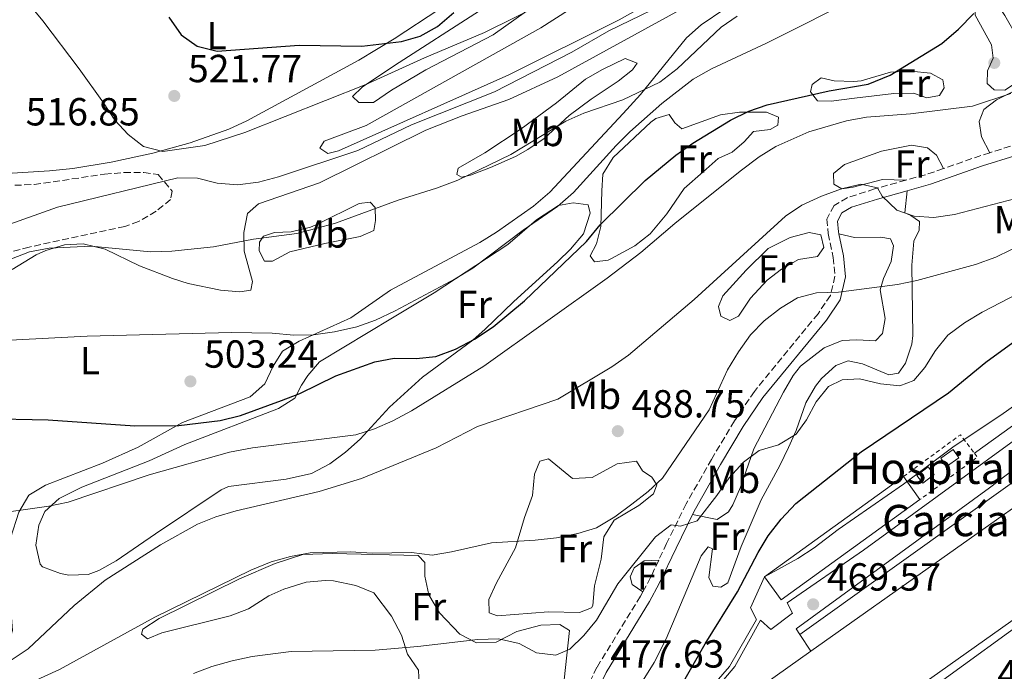
# Model space of a CAD drawing. Units: metres. Extents: x 576800 to 580245, y 4724231 to 4726583.
# Drawn here: x 578512 to 578763, y 4726116 to 4726283 of the extents above; entities that cross this region are included whole.
import ezdxf
from ezdxf.enums import TextEntityAlignment as Align

# ---------------------------------------------------------------- set-up
doc = ezdxf.new("R2010")
doc.units = ezdxf.units.M
doc.header["$MEASUREMENT"] = 0
doc.linetypes.add('DGN Style 2', pattern=[1.7399219301090239, 1.043953158065414, -0.6959687720436097])
doc.linetypes.add('DGN Style 3', pattern=[2.435890702152634, 1.739921930109024, -0.6959687720436097])
for name, color, linetype, lineweight in [('Camino', 7, 'DGN Style 3', 0), ('Caseta-cabaña', 1, 'Continuous', 0), ('Cauce permanente', 151, 'Continuous', 13), ('construcción singular', 1, 'Continuous', 0), ('Cota de punto acotado terreno', 7, 'Continuous', 0), ('Curva de nivel directora', 30, 'Continuous', 30), ('Curva de nivel intermedia', 30, 'Continuous', 0), ('Edificio', 1, 'Continuous', 13), ('Etiqueta de uso rústico', 92, 'Continuous', 0), ('Línea de bordillo', 7, 'Continuous', 13), ('Línea de cambio de uso (parcela vista)', 92, 'Continuous', 0), ('Línea de muro de contención', 1, 'Continuous', 13), ('Línea de pavimento', 1, 'Continuous', 0), ('Margen derecho', 7, 'Continuous', 0), ('Punto acotado terreno (símbolo)', 7, 'Continuous', 0), ('Verja', 7, 'DGN Style 2', 0), ('Zona arbolada', 92, 'DGN Style 3', 0)]:
    doc.layers.add(name, color=color, linetype=linetype, lineweight=lineweight)
doc.styles.add('Style-Arial', font='arial.ttf')

# ---------------------------------------------------------------- blocks, each defined once
blk = doc.blocks.new('5PATER')
at = {"layer": 'Cauce permanente', "linetype": 'Continuous', "lineweight": 0}
h = blk.add_hatch(color=51, dxfattribs=at)
edge = h.paths.add_edge_path()
edge.add_ellipse((0, 0), major_axis=(-0.1095731443231308, -0.1110710700762829), ratio=0.9994222409660317, start_angle=0, end_angle=360)

msp = doc.modelspace()

# ---------------------------------------------------------------- linework, layer by layer
at = {"layer": 'Camino', "color": 7, "linetype": 'DGN Style 3', "lineweight": 0, "extrusion": (0.07641946392741533, -0.2640586406281611, 0.9614744405560942), "elevation": -1203305.379689198, "flags": 128}
msp.add_lwpolyline([(1869823.494299254, 4210487.969629684), (1869820.642439043, 4210487.896874459), (1869810.944312906, 4210487.351210265)], dxfattribs=at)
at = {"layer": 'Camino', "color": 7, "linetype": 'DGN Style 3', "lineweight": 0, "extrusion": (-0.261354023078865, 0.7220243418957925, 0.640605123559311), "elevation": 3261520.887431896, "flags": 128}
msp.add_lwpolyline([(-2152828.039454805, -2720322.310378969), (-2152823.729142237, -2720322.388517147), (-2152818.052171059, -2720323.039668626)], dxfattribs=at)
at = {"layer": 'Camino', "color": 7, "linetype": 'DGN Style 3', "lineweight": 0, "extrusion": (-0.5272132644952101, 0.2216341781194028, 0.8203197332928427), "elevation": 742783.5396574986, "flags": 128}
msp.add_lwpolyline([(-4581074.81670146, -1064582.654950952), (-4581069.556717559, -1064582.934717609), (-4581065.781626076, -1064583.406823841)], dxfattribs=at)
at = {"layer": 'Camino', "color": 7, "linetype": 'DGN Style 3', "lineweight": 0}
for points in [[(578783.1999999997, 4726255.840000001, 490.8699999999953), (578781.91, 4726255.730000001, 491.1600000000034), (578779.0199999999, 4726255.270000001, 491.550000000003), (578769.5300000015, 4726252.140000002, 491.9999999999999), (578759.6499999977, 4726249.01, 491.9600000000065)], [(578738.2100000001, 4726241.990000002, 491.2299999999958), (578730.1999999991, 4726239.74, 490.5099999999948), (578723.1999999986, 4726237.51, 490.2899999999937), (578719.829999998, 4726235.529999999, 489.9900000000054), (578717.9899999984, 4726232.029999999, 489.7700000000041), (578718.3599999994, 4726228.33, 488.9199999999984), (578719.6099999989, 4726222.260000002, 487.6000000000058), (578720.0699999993, 4726217.42, 486.429999999993), (578718.9299999994, 4726212.520000001, 485.570000000007), (578715.7399999975, 4726207.850000001, 484.9100000000035), (578699.480000001, 4726188.000000001, 482.6600000000035), (578694.3999999983, 4726180.460000001, 481.949999999997), (578688.5399999976, 4726170.62, 481.1100000000006), (578682.0699999989, 4726159.260000001, 480.5599999999978), (578677.0699999989, 4726149.119999999, 479.800000000003), (578675.0500000005, 4726144.840000002, 479.6600000000037)], [(578670.9800000002, 4726136.75, 479.229999999996), (578670.379999999, 4726135.640000002, 479.1399999999995), (578659.2899999979, 4726117.470000002, 477.8200000000069), (578657.4400000017, 4726113.720000001, 477.570000000007), (578651.6000000013, 4726097.770000001, 476.8000000000029), (578651.02, 4726096.710000001, 476.7499999999999)]]:
    msp.add_polyline3d(points, dxfattribs=at)
at = {"layer": 'Caseta-cabaña', "color": 1, "linetype": 'Continuous', "lineweight": 0, "elevation": 472.179999999993, "flags": 128}
for points in [[(578751.6799999997, 4726171.050000001), (578748.5199999996, 4726168.83), (578747.0700000003, 4726170.9), (578750.2300000004, 4726173.109999999), (578751.6799999997, 4726171.050000001)], [(578745.4000000004, 4726166.730000001), (578742.4800000004, 4726164.52), (578740.9900000002, 4726166.480000001), (578743.9100000003, 4726168.680000001), (578745.4000000004, 4726166.730000001)]]:
    msp.add_lwpolyline(points, close=True, dxfattribs=at)
for points in [[(578748.5199999996, 4726168.83), (578747.0700000003, 4726170.9), (578750.2300000004, 4726173.109999999), (578751.6799999997, 4726171.050000001), (578748.5199999996, 4726168.83)], [(578742.4800000004, 4726164.52), (578740.9900000002, 4726166.480000001), (578743.9100000003, 4726168.680000001), (578745.4000000004, 4726166.730000001), (578742.4800000004, 4726164.52)]]:
    msp.add_lwpolyline(points, dxfattribs=at)
at = {"layer": 'construcción singular', "color": 1, "linetype": 'Continuous', "lineweight": 0}
for points in [[(578702.1299999999, 4726113.24, 481.5099999999948), (578713.9000000004, 4726121.58, 480.6000000000058), (578780.79, 4726169.01, 475.3999999999942)], [(578780.5, 4726140.16, 479.2200000000012), (578724.6100000005, 4726100.529999999, 483.1000000000058), (578738, 4726081.65, 477.4400000000023), (578763.0300000003, 4726099.390000001, 476.7400000000052), (578763.9500000002, 4726098.09, 474.5099999999948)]]:
    msp.add_polyline3d(points, dxfattribs=at)
at = {"layer": 'Curva de nivel directora', "color": 30, "linetype": 'Continuous', "lineweight": 30, "flags": 128}
for points, elevation in [([(578502.5799999996, 4726181.090000002), (578519.1100000008, 4726180.760000001), (578541.2599999993, 4726179.220000001), (578552.5400000003, 4726179.29), (578563.0700000002, 4726180.550000001), (578568.2699999993, 4726181.830000001), (578578.7099999997, 4726185.630000001), (578583.3700000001, 4726187.439999999), (578592.6199999994, 4726191.95), (578602.5599999991, 4726195.58), (578607.4899999999, 4726196.470000002), (578613.1499999994, 4726196.390000002), (578618.1200000005, 4726196.930000001), (578623.1200000006, 4726198.77), (578627.9799999997, 4726201.32), (578632.7899999999, 4726204.540000001), (578640.7999999986, 4726211.15), (578656.579999999, 4726226.32), (578660.1399999997, 4726230.550000002), (578671.5700000003, 4726241.900000002), (578679.4600000005, 4726248.359999999), (578683.8100000002, 4726251.45), (578693.37, 4726257.34), (578698.0300000004, 4726259.600000001), (578702.7499999988, 4726261.25), (578718.5499999993, 4726264.779999999), (578728.5899999997, 4726266.510000002), (578734.150000001, 4726268.82), (578747.3600000008, 4726276.940000001), (578751.6199999988, 4726280.590000001), (578755.5100000004, 4726284.550000002)], 500.0000000000009), ([(578549.9199999983, 4726283.660000003), (578553.1300000004, 4726279.150000001), (578557.1699999992, 4726276.220000001), (578562.2999999991, 4726274.92), (578583.2000000002, 4726276.449999999), (578599.2699999989, 4726276.240000002), (578609.3299999996, 4726277.41), (578614.1199999994, 4726278.830000003), (578618.5400000006, 4726281.25), (578622.7499999995, 4726284.810000001)], 525.0000000000002), ([(578681.4299999997, 4726113.92), (578686.9100000004, 4726123.450000001), (578695.1799999983, 4726136.779999999), (578700.4299999988, 4726146.79), (578703.0199999993, 4726151.060000001), (578706.2899999993, 4726155.36), (578710.0699999991, 4726159.320000002), (578726.7599999993, 4726172.510000001), (578749.0599999996, 4726187.62), (578758.5599999991, 4726195.430000001), (578767.3900000004, 4726201.880000001)], 475)]:
    msp.add_lwpolyline(points, dxfattribs=dict(at, elevation=elevation))
at = {"layer": 'Curva de nivel intermedia', "color": 30, "linetype": 'Continuous', "lineweight": 0, "flags": 128}
for points, elevation in [([(578503.63, 4726299.730000001), (578517.7699999998, 4726282.699999998), (578527.0500000002, 4726270.4), (578533.2700000008, 4726261.789999999), (578536.1200000006, 4726257.289999999), (578539.5400000004, 4726253.640000001), (578543.5000000012, 4726250.579999999), (578548.4499999998, 4726249.31), (578559.180000001, 4726250.869999999), (578569.3800000001, 4726254.159999999), (578600.2800000014, 4726266.42), (578615.2800000019, 4726273.25), (578630.5900000005, 4726279.689999999), (578645.9300000005, 4726287.300000001)], 520), ([(578721.7500000001, 4726239.77), (578726.6500000019, 4726240.99), (578730.9300000002, 4726240.029999998), (578732.0900000001, 4726237.890000001), (578735.9000000011, 4726234.3), (578740.3300000012, 4726232.82), (578745.3200000001, 4726232.470000001), (578750.6300000009, 4726233.249999999), (578766.2900000006, 4726237.279999999), (578776.55, 4726240.849999999), (578781.0600000006, 4726243.02), (578783.4900000005, 4726252.56), (578787.3300000003, 4726262.499999999), (578793.9199999997, 4726276.59), (578795.3099999999, 4726281.399999999), (578797.5000000005, 4726292.5)], 490.0000000000001), ([(578506.9900000017, 4726229.890000001), (578521.4800000001, 4726235.08), (578552.2499999997, 4726242.579999999), (578557.2499999999, 4726242.499999999), (578562.3100000002, 4726241.180000001), (578567.5100000014, 4726240.78), (578572.8500000013, 4726241.509999999), (578577.9400000008, 4726242.880000001), (578598.2000000007, 4726249.609999998), (578611.9600000003, 4726256.109999998), (578633.0899999995, 4726264.56), (578652.910000001, 4726274.730000001), (578662.2899999998, 4726280.15), (578681.2900000011, 4726289.470000001)], 515.0000000000001), ([(578507.7300000016, 4726201.029999999), (578529.0799999997, 4726202.130000002), (578565.9700000014, 4726203.01), (578576.3499999995, 4726202.909999999), (578581.8900000004, 4726202.349999998), (578586.8900000005, 4726202.489999999), (578592.2200000014, 4726203.180000001), (578597.9800000014, 4726204.529999999), (578602.7000000001, 4726206.189999999), (578607.7600000004, 4726208.570000002), (578623.0600000002, 4726216.749999999), (578627.5599999996, 4726219.53), (578640.4500000001, 4726229.189999999), (578649.2200000007, 4726235.270000001), (578653.3300000012, 4726238.849999999), (578664.1500000019, 4726250.869999999), (578667.7200000014, 4726254.37), (578675.890000001, 4726261.550000002), (578683.8700000005, 4726267.819999998), (578688.5599999999, 4726270.470000001), (578702.6100000005, 4726277.01), (578727.2199999996, 4726289.429999999)], 505), ([(578710.5099999994, 4726211.930000001), (578715.3500000008, 4726213.189999999), (578721.0100000004, 4726213.399999999), (578736.0599999998, 4726215.34), (578740.9600000015, 4726216.369999999), (578755.9700000008, 4726220.46), (578761.1299999995, 4726222.289999999), (578780.2900000018, 4726231.649999999), (578789.4699999995, 4726236.529999998), (578794.8099999992, 4726239.869999998), (578799.3800000002, 4726243.319999999), (578802.6700000004, 4726247.079999999), (578805.4900000012, 4726251.660000001), (578808.7700000004, 4726255.609999998), (578810.4700000011, 4726260.269999999), (578809.1500000001, 4726274.58), (578809.3800000004, 4726279.58), (578810.5100000014, 4726284.769999999)], 485.0000000000001), ([(578509.7300000021, 4726221.850000001), (578514.4000000014, 4726223.63), (578519.3800000013, 4726224.630000001), (578530.1300000004, 4726225.09), (578545.2900000016, 4726223.689999999), (578550.6900000017, 4726223.819999999), (578561.3300000012, 4726224.939999999), (578571.5500000004, 4726226.869999998), (578582.6500000004, 4726228.359999999), (578587.5000000007, 4726229.590000001), (578592.520000001, 4726230.989999999), (578608.4800000001, 4726236.849999998), (578618.3399999995, 4726239.96), (578623.7599999999, 4726242.009999999), (578637.3000000005, 4726248.539999999), (578651.3300000008, 4726257.039999999), (578655.9000000017, 4726259.07), (578665.8600000016, 4726262.479999999), (578675.320000001, 4726267.07), (578679.750000001, 4726270.439999999), (578690.9699999995, 4726281.050000001), (578695.0599999998, 4726283.92)], 510), ([(578503.6100000021, 4726156.439999999), (578519.3299999998, 4726158.689999999), (578524.2300000016, 4726159.689999999), (578544.9299999995, 4726166.689999998), (578565.4599999996, 4726172.449999998), (578571.3200000002, 4726173.609999998), (578597.6999999998, 4726176.890000001), (578602.4600000008, 4726178.420000001), (578607.1700000003, 4726180.499999999), (578611.8799999999, 4726183.039999999), (578630.4299999997, 4726194.470000002), (578661.8600000007, 4726216.939999999), (578670.5100000009, 4726223.459999999), (578679.1800000012, 4726230.920000001), (578695.850000001, 4726244.32), (578700.7300000004, 4726247.92), (578704.9999999997, 4726250.55), (578713.3700000005, 4726254.300000001), (578723.0399999998, 4726257.139999999), (578728.0900000014, 4726258.13), (578739.35, 4726258.909999999), (578755.2199999997, 4726260.939999999), (578764.9800000008, 4726264.150000001)], 495), ([(578499.9100000006, 4726113.970000002), (578509.6700000018, 4726119.32), (578514.0200000014, 4726122.17), (578525.7500000015, 4726133.300000001), (578533.6900000009, 4726139.73), (578547.8500000008, 4726148.749999999), (578557.3100000002, 4726154.089999998), (578561.9600000015, 4726155.930000001), (578567.1400000004, 4726157.499999999), (578588.3099999998, 4726162.390000001), (578599.1300000004, 4726165.74), (578618.1900000019, 4726173.57), (578628.7500000009, 4726179.02), (578649.3000000012, 4726186), (578663.1100000001, 4726194.259999999), (578667.3800000015, 4726197.25), (578684.1299999999, 4726211.480000001), (578707.4400000006, 4726232.82), (578711.6400000004, 4726235.599999999), (578716.6600000006, 4726237.930000001), (578721.7500000001, 4726239.77)], 490.0000000000001), ([(578560.9400000002, 4726117.640000001), (578566.11, 4726119.15), (578571.2599999999, 4726120.199999998), (578581.2199999999, 4726121.509999998), (578602.6700000009, 4726121.890000001), (578613.5499999995, 4726122.82), (578628.8400000003, 4726124.609999998), (578634.14, 4726124.79), (578639.3900000004, 4726123.550000002), (578643.8400000007, 4726121.17), (578648.8200000006, 4726120.580000001), (578652.3400000011, 4726122.09), (578655.9199999997, 4726125.579999999), (578659.2000000008, 4726129.52), (578664.6400000014, 4726138.84), (578674.2600000014, 4726150.829999999), (578678.2300000011, 4726153.890000001), (578680.6299999995, 4726153.569999999), (578684.8600000007, 4726154.92), (578689.9099999999, 4726161.349999998), (578693.0100000001, 4726165.91), (578696.6700000013, 4726169.939999998), (578700.7199999993, 4726172.929999999), (578705.620000001, 4726174.300000001), (578710.2000000009, 4726177.079999999), (578712.8099999994, 4726180.710000002), (578715.2600000014, 4726185.32), (578718.4000000019, 4726189.259999999), (578721.9500000012, 4726190.970000001), (578726.3500000001, 4726191.21), (578731.680000001, 4726189.9), (578736.660000001, 4726189.390000001), (578740.1800000014, 4726190.810000001), (578743.0300000013, 4726194.08), (578745.7800000005, 4726198.460000001), (578748.9099999998, 4726202.359999999), (578753.1499999999, 4726205.539999999), (578757.6900000018, 4726208.26), (578771.6600000017, 4726215.48)], 480), ([(578512.1200000015, 4726112.38), (578522.0600000012, 4726116.880000002), (578546.3700000012, 4726130.279999999), (578570.9300000013, 4726142.34), (578576.040000001, 4726144.460000002), (578581.020000001, 4726145.829999999), (578586.0800000014, 4726146.75), (578596.380000001, 4726147.019999999), (578601.8400000016, 4726146.679999999), (578611.92, 4726146.810000001), (578617.2400000021, 4726146.16), (578622.1700000007, 4726146.96), (578632.3400000007, 4726149.33), (578643.53, 4726149.970000001), (578648.9700000006, 4726150.59), (578654.4000000019, 4726151.67), (578659.1800000007, 4726153.149999999), (578663.8600000012, 4726155.960000002), (578668.1900000008, 4726159.180000001), (578672.3400000016, 4726162.41), (578675.9900000015, 4726165.84), (578687.9200000007, 4726183.26), (578692.6500000003, 4726193.499999999), (578695.4700000011, 4726198.109999998), (578698.5199999999, 4726202.429999999), (578702.0200000001, 4726206.01), (578706.1599999998, 4726209.3), (578710.5099999994, 4726211.930000001)], 485.0000000000001), ([(578702.0899999995, 4726140.609999998), (578710.5899999999, 4726145.25), (578714.7500000017, 4726148), (578720.9000000008, 4726152.699999998), (578737.5500000007, 4726164.31), (578750.5100000004, 4726173.970000001), (578762.4500000007, 4726181.9), (578782.8399999999, 4726196.369999999)], 470), ([(578556.2599999995, 4726115.869999999), (578560.9400000002, 4726117.640000001)], 480)]:
    msp.add_lwpolyline(points, dxfattribs=dict(at, elevation=elevation))
at = {"layer": 'Edificio', "color": 51, "linetype": 'Continuous', "lineweight": 13, "extrusion": (0.05162657037057743, 0.03660708973972868, 0.9979952996946224), "elevation": 203366.2072237429, "flags": 128}
msp.add_lwpolyline([(3520542.836923115, -3199305.474180299), (3520542.836923115, -3199387.63814442)], dxfattribs=at)
at = {"layer": 'Edificio', "color": 1, "linetype": 'Continuous', "lineweight": 13, "extrusion": (0.00500739703703156, 0.003613147268743184, 0.9999809353891344), "elevation": 20448.2541292858, "flags": 128}
msp.add_lwpolyline([(578732.1508454466, 4726117.296883599), (578696.7099377604, 4726091.686716432), (578692.4599910438, 4726097.576754877), (578727.9108986042, 4726123.176921932), (578732.1508454466, 4726117.296883599)], close=True, dxfattribs=at)
at = {"layer": 'Edificio', "color": 51, "linetype": 'Continuous', "lineweight": 13, "extrusion": (0.00500575558652902, 0.003614875684685236, 0.9999809373607041), "elevation": 20455.47295337053, "flags": 128}
msp.add_lwpolyline([(578692.465525291, 4726097.544838249), (578727.9164326997, 4726123.145005515)], dxfattribs=at)
at = {"layer": 'Edificio', "color": 51, "linetype": 'Continuous', "lineweight": 13, "elevation": 473.9600000000065, "flags": 128}
msp.add_lwpolyline([(578737.54, 4726166.210000001), (578741.7800000003, 4726160.33)], dxfattribs=at)
at = {"layer": 'Edificio', "color": 51, "linetype": 'Continuous', "lineweight": 13, "extrusion": (0.00500739703703156, 0.003613147268743184, 0.9999809353891344), "elevation": 20448.2541264973, "flags": 128}
msp.add_lwpolyline([(578732.1508454466, 4726117.296883599), (578696.7099377604, 4726091.686716432), (578692.4599910438, 4726097.576754877)], dxfattribs=at)
at = {"layer": 'Edificio', "color": 1, "linetype": 'Continuous', "lineweight": 13}
for points in [[(578702.1299999999, 4726113.24, 481.5099999999948), (578713.9000000004, 4726121.58, 480.6000000000058), (578780.79, 4726169.01, 475.3999999999942)], [(578780.5, 4726140.16, 479.2200000000012), (578724.6100000005, 4726100.529999999, 483.1000000000058), (578738, 4726081.65, 477.4400000000023), (578763.0300000003, 4726099.390000001, 476.7400000000052), (578763.9500000002, 4726098.09, 474.5099999999948)]]:
    msp.add_polyline3d(points, dxfattribs=at)
at = {"layer": 'Edificio', "color": 51, "linetype": 'Continuous', "lineweight": 13}
for points in [[(578811.4900000002, 4726129.460000001, 473.5), (578808.0499999998, 4726126.869999999, 480.5800000000018), (578815.7999999998, 4726115.939999999, 480.5599999999977), (578803.7400000002, 4726107.390000001, 479.8600000000006), (578780.5, 4726140.16, 479.2200000000012), (578724.6100000005, 4726100.529999999, 483.1000000000058), (578738, 4726081.65, 477.4400000000023), (578763.0300000003, 4726099.390000001, 476.7400000000052), (578763.9500000002, 4726098.09, 474.5099999999948), (578781.8700000001, 4726110.779999999, 472.2100000000065)], [(578708.6299999999, 4726099.99, 474.0500000000029), (578710.5499999998, 4726101.359999999, 481.5099999999948), (578702.1299999999, 4726113.24, 481.5099999999948), (578713.9000000004, 4726121.58, 480.6000000000058)]]:
    msp.add_polyline3d(points, dxfattribs=at)
at = {"layer": 'Línea de bordillo', "color": 7, "linetype": 'Continuous', "lineweight": 13, "elevation": 469.4900000000054, "flags": 128}
msp.add_lwpolyline([(578711.0899999985, 4726125.84), (578713.8999999979, 4726121.58)], dxfattribs=at)
at = {"layer": 'Línea de bordillo', "color": 7, "linetype": 'Continuous', "lineweight": 13}
for points in [[(578789.7399999977, 4726192.890000002, 469.6999999999972), (578727.3899999994, 4726147.4, 469.520000000004), (578707.8599999985, 4726133.92, 469.4900000000054), (578709.2499999988, 4726131.27, 469.429999999993), (578703.6899999998, 4726127.140000001, 469.429999999993), (578701.0100000021, 4726129.53, 469.429999999993), (578694.4600000008, 4726117.690000001, 469.279999999999), (578651.1000000006, 4726066.310000001, 466.1300000000048)], [(578792.0599999977, 4726187.949999999, 469.6300000000048), (578790.7100000001, 4726186.99, 469.6399999999995), (578759.5300000014, 4726163.34, 469.6699999999984), (578710.1400000006, 4726127.279999999, 469.4900000000054), (578711.0899999985, 4726125.84, 469.4900000000054)]]:
    msp.add_polyline3d(points, dxfattribs=at)
at = {"layer": 'Línea de cambio de uso (parcela vista)', "color": 92, "linetype": 'Continuous', "lineweight": 0}
for points in [[(578596.4500000002, 4726206.84, 506.320000000007), (578606.5899999999, 4726213.850000001, 507.0599999999977), (578629.4100000003, 4726226.07, 508.070000000007), (578633.6500000004, 4726228.710000001, 508.1999999999971), (578643.1100000005, 4726235.380000001, 508.5), (578647.2699999996, 4726238.91, 508.6499999999942), (578666.0199999996, 4726258.99, 509.9900000000052), (578670.3799999999, 4726263.92, 510.4499999999971), (578682.1699999999, 4726278.380000001, 511.9499999999971), (578685.8600000005, 4726281.710000001, 512.2400000000052), (578697.9500000002, 4726289.980000001, 513.0200000000041), (578709.4199999999, 4726296.539999999, 514.029999999999), (578718.2599999999, 4726301.17, 514.5500000000029), (578725.3799999999, 4726305.4, 514.5800000000017), (578728.1799999997, 4726308.5, 514.6399999999994), (578729.3099999996, 4726312.230000001, 514.6399999999994), (578729.0700000003, 4726316.220000001, 514.8999999999943)], [(578759.3099999996, 4726290.52, 500.2400000000052), (578763.4400000004, 4726284.09, 499.1999999999971), (578766.7800000003, 4726278.24, 498.679999999993), (578768.4500000002, 4726272.529999999, 498.2799999999989), (578768.2100000001, 4726269.300000001, 498.1000000000058), (578765.7000000002, 4726266.439999999, 497.9799999999959), (578763.4600000001, 4726265.02, 498.0399999999936), (578760.7699999996, 4726265.09, 498.1300000000047), (578758.9400000004, 4726266.730000001, 498.1300000000047), (578759.0599999996, 4726269.960000001, 498.1600000000035), (578760.4299999997, 4726273.15, 498.5), (578760.0599999996, 4726276.550000001, 499.0200000000041), (578755.9100000003, 4726284.180000001, 499.8999999999942), (578755.8499999996, 4726287.34, 500.3000000000029), (578757.3200000003, 4726292.460000001, 501.2100000000065)], [(578656.0199999996, 4726287.960000001, 518.3099999999977), (578644.9699999997, 4726280.930000001, 518.1999999999971), (578600.3300000001, 4726255.92, 517.5800000000017), (578589.6500000004, 4726251.939999999, 517.3699999999953), (578588.5499999998, 4726250.189999999, 517.3000000000029), (578590.5499999998, 4726248.789999999, 517.2700000000041), (578593.2800000003, 4726249.449999999, 517.2700000000041), (578636.7599999999, 4726268.880000001, 517.1499999999943), (578664.9299999997, 4726282.939999999, 517.3999999999943), (578673.6500000004, 4726287.82, 517.3600000000006)], [(578619.1600000003, 4726285.77, 526.3399999999965), (578607.4900000002, 4726278.07, 525.8899999999994), (578598.4500000002, 4726272.66, 525.3899999999994), (578569.8399999999, 4726257.16, 522.4100000000036), (578565.3099999996, 4726255.060000001, 522.0200000000041), (578555.4299999997, 4726251.5, 521.2200000000012), (578545.8399999999, 4726248.9, 520.1300000000047), (578535.2100000001, 4726246.619999999, 518.9700000000012), (578525.4000000004, 4726244.980000001, 518.029999999999), (578519.4500000002, 4726244.34, 517.5899999999965), (578508.5599999996, 4726243.65, 516.8999999999943), (578498.6100000005, 4726243.4, 515.8699999999953), (578488.8899999997, 4726243.76, 514.9900000000052), (578483.9299999997, 4726244.26, 514.6100000000006), (578476.8600000005, 4726245.24, 514.179999999993), (578467.0700000003, 4726247.210000001, 513.75), (578465.4699999997, 4726247.66, 513.6900000000023)], [(578681.2800000003, 4726285.949999999, 513.5599999999977), (578649.2599999999, 4726268.41, 513.4499999999971), (578636.7599999999, 4726262.609999999, 513.4799999999959), (578624.8300000001, 4726258.430000001, 513.570000000007), (578615.54, 4726254.730000001, 513.7100000000064), (578588.4199999999, 4726241.279999999, 513.4799999999959), (578572.8099999996, 4726235.960000001, 512.4100000000036), (578570.0499999998, 4726233.449999999, 511.9799999999959), (578569.1399999997, 4726228.600000001, 511.1699999999983), (578569.2199999997, 4726223.880000001, 510.179999999993), (578571.3499999996, 4726216.09, 508.2200000000012), (578570.9100000003, 4726213.869999999, 507.820000000007), (578568.1100000005, 4726213.460000001, 507.7899999999936), (578563.1399999997, 4726213.869999999, 507.7799999999989), (578554.8700000001, 4726215.600000001, 508.25), (578550.9000000004, 4726216.82, 508.5899999999965), (578542.4699999997, 4726220.130000001, 509.1999999999971), (578533.7199999997, 4726224.32, 510.1499999999942), (578528.0800000001, 4726225.699999999, 510.5399999999936), (578523.2999999998, 4726225.430000001, 510.6100000000006), (578518.5199999996, 4726224, 510.3300000000018), (578516.0599999996, 4726222.890000001, 510.1499999999942), (578509.9199999999, 4726219.130000001, 509.6000000000058)], [(578641.3300000001, 4726285.189999999, 520.1100000000006), (578632.7800000003, 4726279.109999999, 519.8600000000006), (578615.6200000001, 4726270.16, 519.5800000000017), (578606.8200000003, 4726264.970000001, 519.429999999993), (578602.2000000002, 4726261.850000001, 519.1900000000023), (578598.4600000001, 4726261.82, 519.029999999999), (578596.8200000003, 4726263.34, 519.0899999999965), (578599.3399999999, 4726265.720000001, 519.279999999999), (578607.6200000001, 4726271.32, 519.5200000000041), (578629.25, 4726285.25, 520.8699999999953)], [(578624.6799999997, 4726242.77, 510.6499999999942), (578623.4800000004, 4726243.4, 510.7400000000052), (578623.8600000005, 4726245.02, 510.8699999999953), (578630.6600000003, 4726248.980000001, 511.2599999999948), (578639.9199999999, 4726255.140000001, 512.0599999999977), (578648.9299999997, 4726261.710000001, 512.6399999999994), (578656.3399999999, 4726267.77, 513.0399999999936), (578660.6600000003, 4726270.24, 513.0500000000029), (578666.5099999999, 4726273.050000001, 512.7599999999948), (578669.5800000001, 4726271.850000001, 512.5500000000029), (578668.3600000005, 4726270.220000001, 512.3300000000017), (578664.6600000003, 4726267.279999999, 511.5399999999936), (578657.8099999996, 4726262.66, 510.8099999999977), (578652.2199999997, 4726258.550000001, 510.5899999999965), (578645.7599999999, 4726252.619999999, 510.1900000000023), (578641.6399999997, 4726249.789999999, 510.1699999999983), (578638.5, 4726248.060000001, 510.1900000000023), (578632.0999999996, 4726245.189999999, 510.25), (578627, 4726243.289999999, 510.6199999999953), (578624.6799999997, 4726242.77, 510.6499999999942)], [(578743.4900000002, 4726263.029999999, 498.7899999999936), (578740.1200000001, 4726264.220000001, 499.25), (578735.1299999999, 4726264.16, 499.5299999999989), (578725.0300000003, 4726262.970000001, 499.5200000000041), (578719.1299999999, 4726262.189999999, 499.429999999993), (578715.5999999996, 4726262.300000001, 499.5800000000018), (578713.8200000003, 4726264.539999999, 500.0399999999936), (578714.2599999999, 4726266.460000001, 500.2899999999936), (578716.5599999996, 4726268.180000001, 500.2899999999936), (578719.8600000005, 4726267.41, 500.1399999999995), (578724.8799999999, 4726267.210000001, 500.1399999999995), (578726.7999999998, 4726267.359999999, 500.1399999999995), (578734.2199999997, 4726269.600000001, 500.1000000000058), (578739.4100000003, 4726269.880000001, 499.8600000000006), (578744.5, 4726269.32, 499.3999999999942), (578747.5899999999, 4726267.59, 498.9700000000012), (578747.9800000004, 4726265.57, 498.6999999999971), (578746.7699999996, 4726263.630000001, 498.6699999999983), (578743.4900000002, 4726263.029999999, 498.7899999999936)], [(578759.6500000004, 4726249.01, 491.9600000000065), (578757.4699999997, 4726253.09, 492.8399999999965), (578756.9199999999, 4726256.960000001, 493.3000000000029), (578758.0599999996, 4726260.029999999, 493.7599999999948), (578761.29, 4726262.550000001, 494.3999999999942), (578765.7800000003, 4726264.710000001, 494.75), (578771.6600000003, 4726266.869999999, 494.429999999993), (578776.0999999996, 4726266.24, 493.3899999999995), (578779.6500000004, 4726262.83, 492.3399999999965), (578783.2000000002, 4726255.84, 490.8699999999953)], [(578658.6900000004, 4726221.15, 497.8699999999953), (578657.5800000001, 4726222.619999999, 498.3600000000006), (578659.1900000004, 4726225.699999999, 498.6999999999971), (578660.2400000002, 4726230.15, 499.3699999999953), (578660.54, 4726239.289999999, 502.1499999999942), (578660.8200000003, 4726243.539999999, 503.1600000000035), (578663.4299999997, 4726247.789999999, 503.5899999999965), (578673.0800000001, 4726256.77, 503.5200000000041), (578674.2800000003, 4726257.789999999, 503.4400000000023), (578677.7300000004, 4726258.75, 502.9199999999983), (578679.1399999997, 4726256.630000001, 502.429999999993), (578680.9699999997, 4726255.109999999, 501.3899999999995), (578690.8700000001, 4726258.710000001, 500.4100000000035), (578695.7300000004, 4726259.369999999, 499.3899999999995), (578702.5700000003, 4726259.359999999, 498.2700000000041), (578705.6399999997, 4726258.100000001, 497.6300000000047), (578705.5099999999, 4726256.01, 497.1399999999995), (578703.5, 4726254.960000001, 497.570000000007), (578699.2599999999, 4726254.449999999, 497.8699999999953), (578696.8700000001, 4726251.779999999, 498.0200000000041), (578693.8099999996, 4726249.15, 498.1199999999953), (578690.2000000002, 4726247.52, 498.179999999993), (578686.3799999999, 4726244.100000001, 498.3000000000029), (578681.5599999996, 4726239.890000001, 498.0899999999965), (578677.1500000004, 4726233.4, 497.570000000007), (578672.8899999997, 4726228.24, 497.3800000000047), (578668.9500000002, 4726225.189999999, 497.320000000007), (578663.0199999996, 4726221.970000001, 497.4900000000052), (578662.1399999997, 4726221.58, 497.5399999999936), (578658.6900000004, 4726221.15, 497.8699999999953)], [(578738.2100000001, 4726241.99, 491.2299999999959), (578732.2300000004, 4726242.17, 491.1999999999971), (578724.6799999997, 4726240.230000001, 490.929999999993), (578721.8200000003, 4726239.75, 490.9600000000065), (578719.8200000003, 4726240.970000001, 491.1999999999971), (578719.7100000001, 4726243.710000001, 491.3800000000047), (578722.5300000003, 4726245.980000001, 491.6900000000023), (578731.9299999997, 4726249.359999999, 492.0800000000018), (578739.5899999999, 4726250.92, 492.2400000000052), (578743.6600000003, 4726250.220000001, 492.3000000000029), (578745.9699999997, 4726248.350000001, 492.2700000000041), (578747.7599999999, 4726244.949999999, 491.7899999999936)], [(578660.5599999996, 4726097.27, 476.7799999999989), (578673.8700000001, 4726118.680000001, 477.2400000000052), (578676.9299999997, 4726124.720000001, 477.5399999999936), (578685.8700000001, 4726145.939999999, 478.9900000000052), (578687.7000000002, 4726148.300000001, 478.9799999999959), (578688.79, 4726147.779999999, 478.9199999999983), (578687.8600000005, 4726140.41, 478.4600000000065), (578688.8600000005, 4726138.220000001, 478.2100000000065), (578690.9000000004, 4726137.960000001, 478.2100000000065), (578692.6699999999, 4726139.07, 478.2400000000052), (578696.1299999999, 4726148.34, 478.820000000007), (578701.2100000001, 4726160.27, 479.3399999999965), (578705.9500000002, 4726169.060000001, 479.8600000000006), (578708.1900000004, 4726173.619999999, 480.3500000000058), (578710.1900000004, 4726177.960000001, 480.8699999999953), (578712.6200000001, 4726185.109999999, 481.6999999999971), (578715.1299999999, 4726189.369999999, 482.2200000000012), (578716.6200000001, 4726191.289999999, 482.4600000000065), (578720.2699999996, 4726194.65, 482.8699999999953), (578723.4000000004, 4726195.779999999, 483.0500000000029), (578727.0599999996, 4726195.08, 483.1699999999983), (578733.8099999996, 4726192.220000001, 482.8899999999995), (578736.3099999996, 4726192.630000001, 482.8300000000018), (578738.0499999998, 4726195.230000001, 482.8300000000018), (578739.6799999997, 4726200.029999999, 483.0099999999948), (578739.9500000002, 4726202.32, 483.320000000007), (578739.7100000001, 4726220.300000001, 486.7799999999989), (578740.1900000004, 4726226.41, 488.5800000000018), (578741.5700000003, 4726229.24, 489.4100000000035), (578741.6500000004, 4726231.460000001, 489.5599999999977), (578739.4100000003, 4726232.970000001, 489.5599999999977), (578737.9000000004, 4726233.65, 490.0800000000018), (578738.54, 4726239.300000001, 491.1900000000023)], [(578524.3799999999, 4726141.039999999, 492.5800000000018), (578522.2999999998, 4726141.449999999, 492.6499999999942), (578517.6500000004, 4726143.16, 492.7299999999959), (578517.0599999996, 4726143.800000001, 492.7400000000052), (578515.9699999997, 4726148.689999999, 493.0399999999936), (578516.7400000002, 4726153.83, 493.8099999999977), (578518.29, 4726157.33, 494.8800000000047), (578521.9800000004, 4726160.619999999, 495.75), (578527.7400000002, 4726163.480000001, 496.2100000000065), (578544.9199999999, 4726170.279999999, 496.7200000000012), (578554.0099999999, 4726174.41, 497.320000000007), (578577.9400000004, 4726183.59, 499.0099999999948), (578582.1299999999, 4726186.300000001, 499.8000000000029), (578583.8600000005, 4726189.630000001, 500.3600000000006), (578585.4199999999, 4726192.050000001, 501.8600000000006), (578588.4000000004, 4726195.51, 502.5299999999989), (578607.0599999996, 4726206.810000001, 503.9400000000023), (578617.7000000002, 4726213.180000001, 504.429999999993), (578636.5199999996, 4726225.5, 504.2100000000065), (578643.8600000005, 4726231.850000001, 503.9400000000023), (578649.4600000001, 4726235.550000001, 503.570000000007), (578653.2199999997, 4726236.16, 503.1999999999971), (578657.0499999998, 4726235.640000001, 502.8999999999942), (578657.5700000003, 4726233.560000001, 502.5899999999965), (578655.8200000003, 4726228.26, 502.1000000000058), (578652.5700000003, 4726224.32, 501.6900000000023), (578649.3300000001, 4726221.210000001, 501.3399999999965), (578637.9400000004, 4726210.880000001, 500.6300000000047), (578630.7400000002, 4726203.92, 500.679999999993), (578627.5499999998, 4726201.119999999, 500.6000000000058), (578614.7100000001, 4726191.67, 499.5899999999965), (578606.3200000003, 4726183.970000001, 497.5399999999936), (578598.7699999996, 4726175.76, 495.7700000000041), (578595.0800000001, 4726172.449999999, 495.3399999999965), (578591.04, 4726169.470000001, 495.0200000000041), (578586.4000000004, 4726166.99, 494.6399999999995), (578579.9400000004, 4726165.58, 494.6499999999942), (578565.2100000001, 4726163.66, 494.75), (578563.3499999996, 4726162.810000001, 494.7299999999959), (578546.5099999999, 4726151.57, 493.8399999999965), (578536.4600000001, 4726144.66, 492.8999999999942), (578532.0800000001, 4726142.230000001, 492.5299999999989), (578529.3600000005, 4726141.17, 492.4400000000023), (578524.3799999999, 4726141.039999999, 492.5800000000018)], [(578576.4600000001, 4726221.27, 508.6300000000047), (578574.3700000001, 4726221.289999999, 508.8500000000058), (578573.0099999999, 4726223.949999999, 509.7700000000041), (578573.0800000001, 4726226.100000001, 510.2899999999936), (578574.1299999999, 4726227.680000001, 510.4700000000012), (578576.9199999999, 4726228.630000001, 510.5), (578581.2199999997, 4726228.77, 510.7100000000065), (578586.0899999999, 4726229.939999999, 510.9100000000035), (578587.9299999997, 4726230.699999999, 510.9900000000052), (578598.5800000001, 4726235.980000001, 511.3300000000018), (578601.3300000001, 4726236.34, 511.2599999999948), (578602.6100000005, 4726234.99, 510.929999999993), (578602.7300000004, 4726231.699999999, 510.1900000000023), (578602.2999999998, 4726229.119999999, 509.6100000000006), (578598.8099999996, 4726227.619999999, 509.3399999999965), (578589.7599999999, 4726225.83, 508.570000000007), (578580.8399999999, 4726223.689999999, 508.3899999999995), (578576.4600000001, 4726221.27, 508.6300000000047)], [(578721.0899999999, 4726228.300000001, 488.820000000007), (578725.0599999996, 4726227.300000001, 488.7899999999936), (578731.75, 4726227.439999999, 488.3300000000018), (578734.2699999996, 4726226.949999999, 488), (578735.0199999996, 4726225.17, 487.6300000000047), (578734.3799999999, 4726221.210000001, 486.679999999993), (578732.4900000002, 4726216.869999999, 485.9499999999971), (578731.6500000004, 4726213.99, 485.1199999999953), (578732.9299999997, 4726206.600000001, 484.1699999999983), (578732.1699999999, 4726202.77, 483.7100000000065), (578730.4100000003, 4726200.939999999, 483.4700000000012), (578725.6299999999, 4726201.199999999, 483.4400000000023), (578721.8700000001, 4726201.01, 483.4100000000035), (578717.2800000003, 4726199.100000001, 483.3699999999953), (578711.29, 4726194.439999999, 482.8500000000058), (578709.4299999997, 4726192.100000001, 482.6100000000006), (578706.9100000003, 4726187.789999999, 482.2200000000012), (578699.3499999996, 4726173.32, 480.8699999999953), (578695.9500000002, 4726163.51, 480.070000000007), (578693.9500000002, 4726159, 479.8600000000006), (578692.8499999996, 4726157.24, 479.8000000000029), (578689.9600000001, 4726155.27, 479.7100000000065), (578683.7100000001, 4726156.550000001, 480.4499999999971)], [(578693.1900000004, 4726206.109999999, 489.0099999999948), (578690.8899999997, 4726207.26, 489.070000000007), (578690.3099999996, 4726209.699999999, 489.2200000000012), (578691.3899999997, 4726212.41, 489.2899999999936), (578697.3499999996, 4726218.980000001, 489.5899999999965), (578703.04, 4726224.529999999, 489.7100000000065), (578708.6600000003, 4726227.33, 489.679999999993), (578713.4800000004, 4726228.619999999, 489.2899999999936), (578716.4199999999, 4726228.02, 489.1600000000035), (578717.2599999999, 4726224.810000001, 488.8899999999995), (578715.6299999999, 4726222.51, 488.3699999999953), (578710.75, 4726221.689999999, 488.9199999999983), (578706.3899999997, 4726219.25, 489.0899999999965), (578702.7800000003, 4726216.4, 489.2200000000012), (578698.5099999999, 4726211.83, 489.2200000000012), (578695.4299999997, 4726207.230000001, 489.070000000007), (578693.1900000004, 4726206.109999999, 489.0099999999948)], [(578486.9199999999, 4726111.949999999, 490.679999999993), (578497.8899999997, 4726116.59, 490.4799999999959), (578504.1799999997, 4726118.869999999, 490.5399999999936), (578508.3700000001, 4726121.539999999, 490.6999999999971), (578510.0099999999, 4726126.859999999, 490.929999999993), (578509.4299999997, 4726134.630000001, 491.8500000000058), (578509.2699999996, 4726142.930000001, 493.4100000000035), (578509.5300000003, 4726150.52, 494.5200000000041), (578511.6799999997, 4726157.140000001, 496.2299999999959), (578514.1600000003, 4726161.49, 497.4799999999959), (578518.4699999997, 4726164.01, 497.9199999999983), (578533, 4726169.630000001, 498.8899999999995), (578542.0800000001, 4726173.75, 499.6600000000035), (578553.4699999997, 4726180.07, 501.179999999993), (578570.7300000004, 4726186.619999999, 502.8399999999965), (578574.4500000002, 4726189.890000001, 503.5099999999948), (578576.6100000005, 4726194.439999999, 504.3000000000029), (578578.9900000002, 4726198.25, 504.9499999999971), (578583.2599999999, 4726200.83, 505.4100000000035), (578596.4500000002, 4726206.84, 506.320000000007)], [(578653.0700000003, 4726165.77, 487.9499999999971), (578658.0700000003, 4726166.01, 488.0800000000018), (578664.4100000003, 4726169.51, 488.25), (578669.3799999999, 4726170.189999999, 488.0299999999989), (578670.9000000004, 4726167.67, 487.1499999999942), (578673.3200000003, 4726166.039999999, 485.9900000000052), (578674.5499999998, 4726164.09, 485.4400000000023), (578673.7000000002, 4726161.810000001, 485.2200000000012), (578669.9900000002, 4726158.869999999, 485.2599999999948), (578663.6699999999, 4726155.039999999, 485.3500000000058), (578661.0499999998, 4726150.779999999, 484.9600000000065), (578660.4000000004, 4726145.109999999, 484.2799999999989), (578658.6299999999, 4726138.27, 483.6300000000047), (578658.2300000004, 4726133.300000001, 483.2700000000041), (578657.9000000004, 4726132.699999999, 483.3000000000029), (578654.8099999996, 4726131.5, 483.6600000000035), (578646.9199999999, 4726131.640000001, 484.6100000000006), (578633.8600000005, 4726130.67, 484.7700000000041), (578631.75, 4726131.41, 484.7400000000052), (578631.6799999997, 4726134.810000001, 484.7400000000052), (578633.6299999999, 4726139.09, 484.7700000000041), (578638.4800000004, 4726148.029999999, 485.320000000007), (578640.7699999996, 4726155.779999999, 485.9600000000065), (578642.8200000003, 4726161.380000001, 486.6000000000058), (578643.3099999996, 4726166.83, 487.6999999999971), (578644.6699999999, 4726170.140000001, 488.2799999999989), (578646.8700000001, 4726170.720000001, 488.1900000000023), (578653.0700000003, 4726165.77, 487.9499999999971)], [(578614, 4726111.130000001, 478.8600000000006), (578613.7100000001, 4726116.74, 479.1699999999983), (578610.9299999997, 4726120.800000001, 480.0599999999977), (578609.4000000004, 4726125.65, 480.8000000000029), (578606.8499999996, 4726130.58, 481.5299999999989), (578602.2699999996, 4726136.529999999, 482.5899999999965), (578597.6699999999, 4726138.4, 483.1900000000023), (578591.9800000004, 4726139.539999999, 483.5200000000041), (578589.9600000001, 4726139.699999999, 483.570000000007), (578584.9900000002, 4726139.199999999, 483.6399999999995), (578579.3300000001, 4726137.460000001, 483.5399999999936), (578575.5099999999, 4726135.77, 483.4199999999983), (578570.2599999999, 4726132.439999999, 483.1399999999995), (578565.5999999996, 4726130.619999999, 483.1699999999983), (578548.1500000004, 4726126.27, 483.570000000007), (578544.4800000004, 4726124.76, 483.6000000000058), (578542.9600000001, 4726125.930000001, 483.8800000000047), (578543.29, 4726127.25, 484.1199999999953), (578547.4699999997, 4726129.99, 484.3000000000029), (578567.9600000001, 4726140.100000001, 484.8899999999995), (578577.1399999997, 4726143.99, 485.1900000000023), (578584.1600000003, 4726146.27, 485.2700000000041), (578591.7699999996, 4726146.58, 485.1199999999953), (578613.6100000005, 4726146.02, 484.0299999999989), (578615.3200000003, 4726144.26, 484), (578615.3300000001, 4726140.789999999, 482.9900000000052), (578616.3600000005, 4726135.960000001, 482.2700000000041), (578619.1100000005, 4726131.380000001, 481.6699999999983), (578624.2300000004, 4726125.91, 480.9400000000023), (578628.5099999999, 4726123.720000001, 480.3899999999995), (578633.5099999999, 4726123.939999999, 480.4199999999983), (578638.8499999996, 4726126.609999999, 480.5099999999948), (578644.9699999997, 4726128.230000001, 480.9100000000035), (578649.8099999996, 4726128.439999999, 480.9100000000035), (578652.29, 4726126.880000001, 480.9100000000035), (578650.54, 4726111.100000001, 479.4600000000065)], [(578670.9800000004, 4726136.75, 479.2299999999959), (578668.2599999999, 4726138.609999999, 479.6300000000047), (578667.7400000002, 4726140.57, 479.8399999999965), (578668.8300000001, 4726142.859999999, 480.0299999999989), (578671.3600000005, 4726144.699999999, 480.0599999999977), (578675.0499999998, 4726144.84, 479.6600000000035)]]:
    msp.add_polyline3d(points, dxfattribs=at)
at = {"layer": 'Línea de muro de contención', "color": 1, "linetype": 'Continuous', "lineweight": 13}
msp.add_polyline3d([(578641.5999999996, 4726053.789999999, 467.0299999999989), (578647.8499999996, 4726064.390000001, 467.1499999999942), (578668.4500000002, 4726088.74, 468.5899999999965), (578684.0599999996, 4726107.16, 470.0899999999965), (578693.1699999999, 4726117.710000001, 470.5200000000041), (578700.0099999999, 4726129.66, 470.4600000000065), (578698.5199999996, 4726132.640000001, 470.5200000000041), (578702.0899999999, 4726140.609999999, 470.5200000000041)], dxfattribs=at)
at = {"layer": 'Línea de pavimento', "color": 1, "linetype": 'Continuous', "lineweight": 0, "extrusion": (-0.002108230792159897, -0.001460635234586907, 0.9999967109484103), "elevation": -7653.714008874885, "flags": 128}
msp.add_lwpolyline([(578710.793709775, 4726119.702200869), (578777.4040044752, 4726167.332251678), (578780.4939976081, 4726162.872246919)], dxfattribs=at)
at = {"layer": 'Línea de pavimento', "color": 1, "linetype": 'Continuous', "lineweight": 0}
for points in [[(578755.6900000004, 4726172.180000001, 469.6499999999942), (578816.0700000003, 4726215.619999999, 469.7700000000041), (578819.4900000002, 4726217.689999999, 469.7200000000012), (578823.1200000001, 4726219.350000001, 469.679999999993), (578826.9199999999, 4726220.58, 469.6499999999942), (578830.8300000001, 4726221.359999999, 469.6199999999953), (578834.8099999996, 4726221.699999999, 469.6000000000058), (578838.7999999998, 4726221.57, 469.5800000000018), (578842.75, 4726220.99, 469.570000000007), (578846.5999999996, 4726219.949999999, 469.5599999999977), (578850.3099999996, 4726218.49, 469.5599999999977), (578853.8300000001, 4726216.600000001, 469.570000000007), (578857.1100000005, 4726214.33, 469.5800000000018), (578860.8499999996, 4726210.970000001, 469.5599999999977), (578862.4699999997, 4726209.029999999, 469.5500000000029), (578883.5, 4726179.960000001, 469.3000000000029)], [(578790.3300000001, 4726100.300000001, 466.0599999999977), (578796.9100000003, 4726105.529999999, 466.0599999999977), (578775.8799999999, 4726134.76, 466.1199999999953), (578729.9199999999, 4726101.350000001, 465.9100000000035), (578739.9199999999, 4726087.300000001, 465.6000000000058), (578778.5099999999, 4726115.369999999, 465.8800000000047), (578781.8700000001, 4726110.779999999, 465.8800000000047)]]:
    msp.add_polyline3d(points, dxfattribs=at)
at = {"layer": 'Margen derecho', "color": 7, "linetype": 'Continuous', "lineweight": 0}
for points in [[(578766.0100000012, 4726248.220000001, 491.9799999999959), (578757.77, 4726245.61, 491.9400000000023), (578744.4999999999, 4726240.970000002, 491.7299999999959), (578738.5399999986, 4726239.300000003, 491.1900000000023)], [(578738.5399999986, 4726239.300000003, 491.1900000000023), (578730.969999998, 4726237.17, 490.5099999999948), (578724.2899999993, 4726235.050000001, 490.2899999999937), (578721.8399999995, 4726233.609999999, 489.9900000000054), (578720.730000001, 4726231.49, 489.7700000000041), (578721.0100000004, 4726228.740000002, 488.9199999999984), (578721.0899999986, 4726228.300000001, 488.8200000000071)], [(578721.0899999986, 4726228.300000001, 488.8200000000071), (578722.260000002, 4726222.660000001, 487.6000000000058), (578722.7699999993, 4726217.240000002, 486.429999999993), (578721.4299999983, 4726211.430000001, 485.570000000007), (578717.89, 4726206.240000002, 484.9100000000035), (578701.6299999991, 4726186.4, 482.6600000000035), (578696.6600000003, 4726179.030000002, 481.949999999997), (578690.850000001, 4726169.27, 481.1100000000006), (578684.4299999994, 4726158, 480.5599999999978), (578683.7099999996, 4726156.550000002, 480.4499999999972)], [(578683.7099999996, 4726156.550000002, 480.4499999999972), (578679.4800000007, 4726147.960000002, 479.800000000003), (578675.1800000002, 4726138.869999999, 479.4999999999999), (578672.699999999, 4726134.300000003, 479.1399999999995), (578661.6399999994, 4726116.180000001, 477.8200000000069), (578659.9099999993, 4726112.670000001, 477.570000000007), (578654.0399999976, 4726096.66, 476.8000000000029), (578653.7100000012, 4726096.060000001, 476.7799999999989)]]:
    msp.add_polyline3d(points, dxfattribs=at)
at = {"layer": 'Verja', "color": 7, "linetype": 'DGN Style 2', "lineweight": 0, "extrusion": (0.07579984659520105, -0.04356039792232087, 0.9961711072847842), "elevation": -161534.7233469957, "flags": 128}
msp.add_lwpolyline([(4386077.804544964, 1846026.119448411), (4386094.336409797, 1846018.798885242), (4386092.024124753, 1846013.308462865)], dxfattribs=at)
at = {"layer": 'Verja', "color": 7, "linetype": 'DGN Style 2', "lineweight": 0, "extrusion": (0.04967305666642882, -0.06419588513056551, 0.9967002938565419), "elevation": -274182.3677696335, "flags": 128}
msp.add_lwpolyline([(3349982.434108886, 3372551.492019909), (3349982.419637473, 3372550.260033473), (3349964.181115087, 3372550.629629404)], dxfattribs=at)
at = {"layer": 'Zona arbolada', "color": 92, "linetype": 'DGN Style 3', "lineweight": 0}
msp.add_polyline3d([(578510.5899999999, 4726240.67, 522.779999999999), (578515.5599999996, 4726240.869999999, 523.0399999999936), (578533.54, 4726243.51, 523.7599999999948), (578538.5300000003, 4726243.960000001, 523.8500000000058), (578543.54, 4726243.970000001, 523.75), (578547.2300000004, 4726243.42, 523.5099999999948), (578550.8300000001, 4726239.140000001, 522.1300000000047), (578550.4000000004, 4726237.08, 521.5599999999977), (578546.7100000001, 4726234.039999999, 520.929999999993), (578542.2400000002, 4726231.41, 520.4100000000036), (578538.7100000001, 4726230.16, 520.1199999999953), (578514.2999999998, 4726224.880000001, 518.820000000007), (578499.6500000004, 4726221.140000001, 516.8999999999943)], dxfattribs=at)
msp.add_polyline3d([(578510.5899999999, 4726240.67, 522.779999999999), (578515.5599999996, 4726240.869999999, 523.0399999999936), (578533.54, 4726243.51, 523.7599999999948), (578538.5300000003, 4726243.960000001, 523.8500000000058), (578543.54, 4726243.970000001, 523.75), (578547.2300000004, 4726243.42, 523.5099999999948), (578550.8300000001, 4726239.140000001, 522.1300000000047), (578550.4000000004, 4726237.08, 521.5599999999977), (578546.7100000001, 4726234.039999999, 520.929999999993), (578542.2400000002, 4726231.41, 520.4100000000036), (578538.7100000001, 4726230.16, 520.1199999999953), (578514.2999999998, 4726224.880000001, 518.820000000007), (578499.6500000004, 4726221.140000001, 516.8999999999943)], dxfattribs=at)

# ---------------------------------------------------------------- block references
at = {"layer": 'Punto acotado terreno (símbolo)', "color": 7, "linetype": 'Continuous', "lineweight": 0, "xscale": 10, "yscale": 10, "zscale": 10}
for p in [(578760.7600000007, 4726271.960000001, 497.9499999999971), (578551.3400000001, 4726263.520000001, 521.7700000000041), (578555.4599999995, 4726190.550000001, 503.2400000000057), (578664.61, 4726177.83, 488.7400000000057), (578714.4999999992, 4726133.570000002, 469.570000000007)]:
    msp.add_blockref('5PATER', p, dxfattribs=at)

# ---------------------------------------------------------------- texts
at = {"layer": 'construcción singular', "color": 7, "linetype": 'Continuous', "lineweight": 0, "style": 'Style-Arial'}
for s, p in [('Hospital Comarcal', (578723.6999999997, 4726164.340000001, 469.5200000000041)), ('García Orcoien', (578732.1200000019, 4726150.980000001, 468.8999999999942))]:
    msp.add_text(s, height=8, dxfattribs=at).set_placement(p)
at = {"layer": 'Cota de punto acotado terreno', "color": 7, "linetype": 'Continuous', "lineweight": 0, "style": 'Style-Arial'}
for s, p in [('521.77', (578554.8400000005, 4726267.020000001, 521.7700000000041)), ('516.85', (578513.3799999983, 4726255.970000002, 516.8500000000058)), ('503.24', (578558.9600000001, 4726194.050000001, 503.2400000000052)), ('488.75', (578668.1099999984, 4726181.33, 488.7400000000052)), ('469.57', (578717.9999999999, 4726137.070000002, 469.570000000007)), ('477.63', (578662.6799999992, 4726117.399999999, 477.6300000000047)), ('465.90', (578761.5100000021, 4726112.3, 465.8999999999942))]:
    msp.add_text(s, height=7.000000000000002, dxfattribs=at).set_placement(p)
at = {"layer": 'Etiqueta de uso rústico', "color": 92, "linetype": 'Continuous', "lineweight": 0, "style": 'Style-Arial'}
for s, p in [('L', (578562.1814203777, 4726278.920010001, 525.5399999999936)), ('Fr', (578739.9136852656, 4726266.78001, 499.679999999993)), ('Mb', (578644.0202462433, 4726254.180010001, 511)), ('Fr', (578684.193685267, 4726247.400010001, 499.6300000000047)), ('Fr', (578739.7536852668, 4726246.10001, 491.6999999999971)), ('Mb', (578767.4302462422, 4726231.880010002, 487.8899999999995)), ('Mb', (578588.9602462442, 4726228.240010001, 509.5500000000029)), ('Fr', (578704.8436852655, 4726219.300010001, 489.4499999999971)), ('Fr', (578627.9936852679, 4726210.220010001, 502.9600000000065)), ('L', (578529.8114203821, 4726195.830010001, 503.5599999999977)), ('Mb', (578658.6302462425, 4726186.990010001, 489.7299999999959)), ('Mb', (578694.1402462429, 4726165.510010001, 480.0200000000041)), ('Fr', (578692.5136852686, 4726150.990010001, 479.25)), ('Fr', (578653.5636852683, 4726147.840009999, 484.7799999999989)), ('Fr', (578673.9336852698, 4726140.800010001, 479.6999999999971)), ('Fr', (578616.3136852689, 4726132.990010001, 481.8699999999953))]:
    msp.add_text(s, height=7.000000000000002, dxfattribs=at).set_placement(p, align=Align.MIDDLE_CENTER)

doc.saveas('drawing.dxf')
